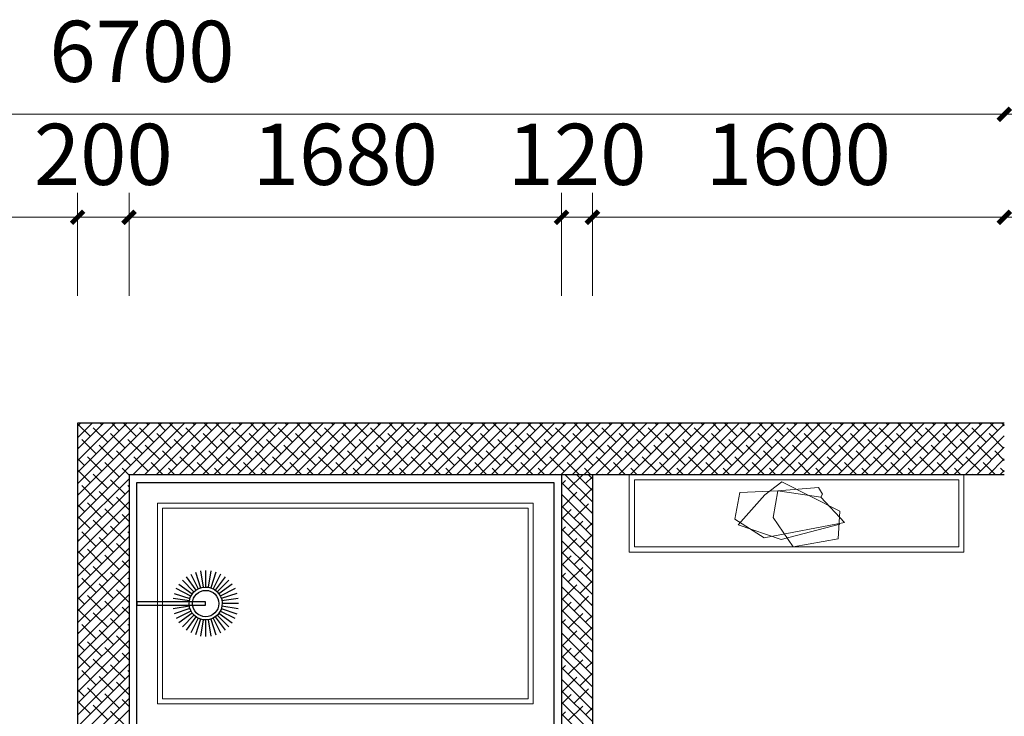
# Model space of a CAD drawing. Units: millimetres. Extents: x -1611263 to 12354320, y -111524 to 5969028.
# Drawn here: x 501977 to 505801, y 119667 to 122372 of the extents above; entities that cross this region are included whole.
import ezdxf

# ---------------------------------------------------------------- set-up
doc = ezdxf.new("R2010")
doc.units = ezdxf.units.MM
doc.header["$LTSCALE"] = 1000
doc.linetypes.add('XAZ-230-1F$1$DASH', pattern=[0.35, 0.25, -0.1])
for name, color, linetype, lineweight in [('Mark标注', 8, 'Continuous', 0), ('Plan平面-2', 2, 'Continuous', 15), ('Wall-p新建墙填充-3', 250, 'Continuous', 0)]:
    doc.layers.add(name, color=color, linetype=linetype, lineweight=lineweight)
doc.layers.add('XAZ-230-1F$0$A-投影线-PROJ LINE', color=145, linetype='XAZ-230-1F$1$DASH')
doc.styles.add('汉字', font='txt', dxfattribs={"width": 0.8})

# ---------------------------------------------------------------- blocks, each defined once
blk = doc.blocks.new('_ArchTick')
at = {"color": 0, "linetype": 'ByBlock', "const_width": 0.4}
blk.add_lwpolyline([(-0.5, -0.5), (0.5, 0.5)], dxfattribs=at)

msp = doc.modelspace()

# ---------------------------------------------------------------- linework, layer by layer
at = {"color": 250, "ltscale": 2}
for p, q in [((502431.362, 117734.884, 0), (502431.362, 120574.884, 0)), ((502431.362, 120574.884, 0), (504051.362, 120574.884, 0)), ((504051.362, 120574.884, 0), (504051.362, 118654.884, 0))]:
    msp.add_line(p, q, dxfattribs=at)
at = {"color": 250, "ltscale": 0.2}
for p, q in [((502640.872, 120218.92, 0), (502669.922, 120161.893, 0)), ((502659.429, 120226.605, 0), (502679.201, 120165.735, 0)), ((502678.96, 120231.292, 0), (502688.966, 120168.079, 0)), ((502698.984, 120232.866, 0), (502698.978, 120168.866, 0)), ((502719.007, 120231.288, 0), (502708.99, 120168.077, 0)), ((502738.538, 120226.597, 0), (502718.755, 120165.732, 0)), ((502757.093, 120218.909, 0), (502728.033, 120161.887, 0)), ((502595.425, 120180.112, 0), (502647.198, 120142.489, 0)), ((502653.721, 120150.125, 0), (502608.471, 120195.384, 0)), ((502623.745, 120208.427, 0), (502661.358, 120156.647, 0)), ((502774.218, 120208.413, 0), (502736.595, 120156.639, 0)), ((502789.49, 120195.367, 0), (502744.231, 120150.116, 0)), ((502802.533, 120180.092, 0), (502750.752, 120142.479, 0)), ((502577.24, 120144.432, 0), (502638.106, 120124.649, 0)), ((502641.95, 120133.927, 0), (502584.928, 120162.988, 0)), ((502813.026, 120162.966, 0), (502755.999, 120133.916, 0)), ((502820.711, 120144.408, 0), (502759.841, 120124.637, 0)), ((502431.363, 120111.284, 0), (502431.361, 120098.484, 0)), ((502431.361, 120098.484, 0), (502698.971, 120098.466, 0)), ((502698.972, 120111.266, 0), (502431.363, 120111.284, 0)), ((502635.761, 120114.884, 0), (502572.55, 120124.902, 0)), ((502698.971, 120098.466, 0), (502698.972, 120111.266, 0)), ((502825.398, 120124.877, 0), (502762.185, 120114.872, 0)), ((502826.972, 120104.854, 0), (502762.972, 120104.86, 0)), ((502635.759, 120094.86, 0), (502572.546, 120084.854, 0)), ((502638.102, 120085.095, 0), (502577.233, 120065.323, 0)), ((502641.945, 120075.816, 0), (502584.917, 120046.766, 0)), ((502647.191, 120067.253, 0), (502595.41, 120029.639, 0)), ((502653.713, 120059.615, 0), (502608.453, 120014.365, 0)), ((502789.473, 120014.347, 0), (502744.222, 120059.607, 0)), ((502750.745, 120067.243, 0), (502802.519, 120029.619, 0)), ((502813.015, 120046.744, 0), (502755.993, 120075.805, 0)), ((502759.837, 120085.083, 0), (502820.703, 120065.3, 0)), ((502825.394, 120084.83, 0), (502762.183, 120094.848, 0)), ((502661.349, 120053.092, 0), (502623.725, 120001.319, 0)), ((502669.911, 120047.844, 0), (502640.85, 119990.823, 0)), ((502679.189, 120044, 0), (502659.406, 119983.134, 0)), ((502688.954, 120041.655, 0), (502678.936, 119978.444, 0)), ((502698.966, 120040.866, 0), (502698.959, 119976.866, 0)), ((502708.977, 120041.653, 0), (502718.983, 119978.44, 0)), ((502718.743, 120043.996, 0), (502738.514, 119983.127, 0)), ((502728.022, 120047.839, 0), (502757.072, 119990.811, 0)), ((502736.585, 120053.085, 0), (502774.198, 120001.304, 0))]:
    msp.add_line(p, q, dxfattribs=at)
for major_axis, start_param, end_param in [((-45.255, 45.255), 0.81883564, 7.10202094), ((0.188, 51.2), 4.7096773, 10.9928626)]:
    msp.add_ellipse((502698.972, 120104.866, 0), major_axis=major_axis, ratio=1, start_param=start_param, end_param=end_param, dxfattribs=at)
at = {"layer": 'Mark标注', "color": 250}
for p, q in [((505896.362, 122004.884), (499006.362, 122004.884)), ((502201.362, 121299.884), (502201.362, 121699.884)), ((502201.362, 121299.884), (502201.362, 121699.884)), ((502401.362, 121299.884), (502401.362, 121699.884)), ((502401.362, 121299.884), (502401.362, 121699.884)), ((504081.362, 121299.884, 0), (504081.362, 121699.884, 0)), ((504081.362, 121299.884), (504081.362, 121699.884)), ((504201.362, 121299.884), (504201.362, 121699.884)), ((504201.362, 121299.884, 0), (504201.362, 121699.884, 0)), ((502296.362, 121604.884), (499006.362, 121604.884)), ((502201.362, 121604.884), (502153.862, 121604.884)), ((502201.362, 121604.884), (502401.362, 121604.884)), ((502306.362, 121604.884), (504176.362, 121604.884)), ((502401.362, 121604.884), (502448.862, 121604.884)), ((504081.362, 121604.884, 0), (504033.862, 121604.884, 0)), ((504201.362, 121604.884, 0), (504081.362, 121604.884, 0)), ((505896.362, 121604.884), (504106.362, 121604.884)), ((504201.362, 121604.884, 0), (504248.862, 121604.884, 0))]:
    msp.add_line(p, q, dxfattribs=at)
at = {"layer": 'Plan平面-2', "color": 250}
for p, q in [((505644.213, 120604.884, 0), (504344.213, 120604.884, 0)), ((504344.213, 120604.884, 0), (504344.213, 120304.884, 0)), ((505644.213, 120304.884, 0), (505644.213, 120604.884, 0)), ((505624.213, 120584.884, 0), (504364.213, 120584.884, 0)), ((504364.213, 120584.884, 0), (504364.213, 120324.884, 0)), ((504871.302, 120526.99, 0), (504937.618, 120577.516, 0)), ((504937.618, 120577.516, 0), (505161.829, 120463.832, 0)), ((505624.213, 120324.884, 0), (505624.213, 120584.884, 0)), ((504754.46, 120432.253, 0), (504773.408, 120536.463, 0)), ((504767.092, 120410.148, 0), (504871.302, 120526.99, 0)), ((504773.408, 120536.463, 0), (504921.829, 120542.779, 0)), ((504902.881, 120438.569, 0), (504921.829, 120542.779, 0)), ((504921.829, 120542.779, 0), (505079.724, 120555.411, 0)), ((504921.829, 120542.779, 0), (505089.197, 120517.516, 0)), ((505079.724, 120555.411, 0), (505095.513, 120530.148, 0)), ((505095.513, 120530.148, 0), (505089.197, 120517.516, 0)), ((505089.197, 120517.516, 0), (505180.776, 120419.621, 0)), ((502511.362, 120494.884, 0), (503971.362, 120494.884, 0)), ((502511.362, 119714.884, 0), (502511.362, 120494.884, 0)), ((503971.362, 120494.884, 0), (503971.362, 119714.884, 0)), ((502531.362, 120474.884, 0), (503951.362, 120474.884, 0)), ((502531.362, 119734.884, 0), (502531.362, 120474.884, 0)), ((503951.362, 120474.884, 0), (503951.362, 119734.884, 0)), ((505161.829, 120463.832, 0), (505155.513, 120356.463, 0)), ((504868.145, 120359.621, 0), (504754.46, 120432.253, 0)), ((504934.46, 120353.305, 0), (504767.092, 120410.148, 0)), ((505180.776, 120419.621, 0), (504868.145, 120359.621, 0)), ((504981.829, 120324.884, 0), (504902.881, 120438.569, 0)), ((505161.829, 120413.305, 0), (504934.46, 120353.305, 0)), ((505155.513, 120356.463, 0), (504981.829, 120324.884, 0)), ((504344.213, 120304.884, 0), (505644.213, 120304.884, 0)), ((504364.213, 120324.884, 0), (505624.213, 120324.884, 0)), ((503971.362, 119714.884, 0), (502511.362, 119714.884, 0)), ((503951.362, 119734.884, 0), (502531.362, 119734.884, 0))]:
    msp.add_line(p, q, dxfattribs=at)
at = {"layer": 'Wall-p新建墙填充-3', "color": 250}
for p, q in [((502571.826, 120804.884, 0), (502201.362, 120434.42, 0)), ((502526.925, 120804.884, 0), (502201.362, 120479.321, 0)), ((502482.024, 120804.884, 0), (502201.362, 120524.222, 0)), ((502437.123, 120804.884, 0), (502201.362, 120569.124, 0)), ((502392.221, 120804.884, 0), (502201.362, 120614.025, 0)), ((502347.32, 120804.884, 0), (502201.362, 120658.926, 0)), ((502302.419, 120804.884, 0), (502201.362, 120703.828, 0)), ((502257.517, 120804.884, 0), (502201.362, 120748.729, 0)), ((502212.616, 120804.884, 0), (502201.362, 120793.63, 0)), ((502251.062, 120753.527, 0), (502201.362, 120803.227, 0)), ((502318.414, 120731.077, 0), (502262.287, 120787.203, 0)), ((502295.963, 120798.429, 0), (502289.507, 120804.884, 0)), ((502363.315, 120775.978, 0), (502334.409, 120804.884, 0)), ((502430.667, 120753.527, 0), (502379.31, 120804.884, 0)), ((502616.728, 120804.884, 0), (502416.728, 120604.884, 0)), ((502498.019, 120731.077, 0), (502441.892, 120787.203, 0)), ((502661.629, 120804.884, 0), (502461.629, 120604.884, 0)), ((502475.568, 120798.429, 0), (502469.113, 120804.884, 0)), ((502706.53, 120804.884, 0), (502506.53, 120604.884, 0)), ((502542.92, 120775.978, 0), (502514.014, 120804.884, 0)), ((502751.431, 120804.884, 0), (502551.431, 120604.884, 0)), ((502610.272, 120753.527, 0), (502558.915, 120804.884, 0)), ((502796.333, 120804.884, 0), (502596.333, 120604.884, 0)), ((502677.624, 120731.077, 0), (502621.497, 120787.203, 0)), ((502841.234, 120804.884, 0), (502641.234, 120604.884, 0)), ((502655.173, 120798.429, 0), (502648.718, 120804.884, 0)), ((502886.135, 120804.884, 0), (502686.135, 120604.884, 0)), ((502722.525, 120775.978, 0), (502693.619, 120804.884, 0)), ((502931.037, 120804.884, 0), (502731.037, 120604.884, 0)), ((502789.877, 120753.527, 0), (502738.52, 120804.884, 0)), ((502975.938, 120804.884, 0), (502775.938, 120604.884, 0)), ((502857.229, 120731.077, 0), (502801.102, 120787.203, 0)), ((503020.839, 120804.884, 0), (502820.839, 120604.884, 0)), ((502834.778, 120798.429, 0), (502828.323, 120804.884, 0)), ((503065.74, 120804.884, 0), (502865.74, 120604.884, 0)), ((502902.13, 120775.978, 0), (502873.224, 120804.884, 0)), ((503110.642, 120804.884, 0), (502910.642, 120604.884, 0)), ((502969.482, 120753.527, 0), (502918.125, 120804.884, 0)), ((503155.543, 120804.884, 0), (502955.543, 120604.884, 0)), ((503036.834, 120731.077, 0), (502980.708, 120787.203, 0)), ((503200.444, 120804.884, 0), (503000.444, 120604.884, 0)), ((503014.384, 120798.429, 0), (503007.928, 120804.884, 0)), ((503245.346, 120804.884, 0), (503045.346, 120604.884, 0)), ((503081.735, 120775.978, 0), (503052.829, 120804.884, 0)), ((503290.247, 120804.884, 0), (503090.247, 120604.884, 0)), ((503149.087, 120753.527, 0), (503097.73, 120804.884, 0)), ((503335.148, 120804.884, 0), (503135.148, 120604.884, 0)), ((503216.439, 120731.077, 0), (503160.313, 120787.203, 0)), ((503380.049, 120804.884, 0), (503180.049, 120604.884, 0)), ((503193.989, 120798.429, 0), (503187.533, 120804.884, 0)), ((503424.951, 120804.884, 0), (503224.951, 120604.884, 0)), ((503261.341, 120775.978, 0), (503232.434, 120804.884, 0)), ((503469.852, 120804.884, 0), (503269.852, 120604.884, 0)), ((503328.693, 120753.527, 0), (503277.336, 120804.884, 0)), ((503514.753, 120804.884, 0), (503314.753, 120604.884, 0)), ((503396.044, 120731.077, 0), (503339.918, 120787.203, 0)), ((503559.655, 120804.884, 0), (503359.655, 120604.884, 0)), ((503373.594, 120798.429, 0), (503367.138, 120804.884, 0)), ((503604.556, 120804.884, 0), (503404.556, 120604.884, 0)), ((503440.946, 120775.978, 0), (503412.039, 120804.884, 0)), ((503649.457, 120804.884, 0), (503449.457, 120604.884, 0)), ((503508.298, 120753.527, 0), (503456.941, 120804.884, 0)), ((503694.358, 120804.884, 0), (503494.358, 120604.884, 0)), ((503575.65, 120731.077, 0), (503519.523, 120787.203, 0)), ((503739.26, 120804.884, 0), (503539.26, 120604.884, 0)), ((503553.199, 120798.429, 0), (503546.743, 120804.884, 0)), ((503784.161, 120804.884, 0), (503584.161, 120604.884, 0)), ((503620.551, 120775.978, 0), (503591.645, 120804.884, 0)), ((503829.062, 120804.884, 0), (503629.062, 120604.884, 0)), ((503687.903, 120753.527, 0), (503636.546, 120804.884, 0)), ((503873.964, 120804.884, 0), (503673.964, 120604.884, 0)), ((503755.255, 120731.077, 0), (503699.128, 120787.203, 0)), ((503918.865, 120804.884, 0), (503718.865, 120604.884, 0)), ((503732.804, 120798.429, 0), (503726.348, 120804.884, 0)), ((503963.766, 120804.884, 0), (503763.766, 120604.884, 0)), ((503800.156, 120775.978, 0), (503771.25, 120804.884, 0)), ((504008.667, 120804.884, 0), (503808.667, 120604.884, 0)), ((503867.508, 120753.527, 0), (503816.151, 120804.884, 0)), ((504053.569, 120804.884, 0), (503853.569, 120604.884, 0)), ((503934.86, 120731.077, 0), (503878.733, 120787.203, 0)), ((504098.47, 120804.884, 0), (503898.47, 120604.884, 0)), ((503912.409, 120798.429, 0), (503905.954, 120804.884, 0)), ((504143.371, 120804.884, 0), (503943.371, 120604.884, 0)), ((503979.761, 120775.978, 0), (503950.855, 120804.884, 0)), ((504188.272, 120804.884, 0), (503988.272, 120604.884, 0)), ((504047.113, 120753.527, 0), (503995.756, 120804.884, 0)), ((504233.174, 120804.884, 0), (504033.174, 120604.884, 0)), ((504114.465, 120731.077, 0), (504058.338, 120787.203, 0)), ((504278.075, 120804.884, 0), (504078.075, 120604.884, 0)), ((504092.014, 120798.429, 0), (504085.559, 120804.884, 0)), ((504322.976, 120804.884, 0), (504122.976, 120604.884, 0)), ((504159.366, 120775.978, 0), (504130.46, 120804.884, 0)), ((504367.878, 120804.884, 0), (504167.878, 120604.884, 0)), ((504226.718, 120753.527, 0), (504175.361, 120804.884, 0)), ((504412.779, 120804.884, 0), (504212.779, 120604.884, 0)), ((504294.07, 120731.077, 0), (504237.943, 120787.203, 0)), ((504457.68, 120804.884, 0), (504257.68, 120604.884, 0)), ((504271.619, 120798.429, 0), (504265.164, 120804.884, 0)), ((504502.581, 120804.884, 0), (504302.581, 120604.884, 0)), ((504338.971, 120775.978, 0), (504310.065, 120804.884, 0)), ((504547.483, 120804.884, 0), (504347.483, 120604.884, 0)), ((504406.323, 120753.527, 0), (504354.966, 120804.884, 0)), ((504592.384, 120804.884, 0), (504392.384, 120604.884, 0)), ((504473.675, 120731.077, 0), (504417.549, 120787.203, 0)), ((504637.285, 120804.884, 0), (504437.285, 120604.884, 0)), ((504451.225, 120798.429, 0), (504444.769, 120804.884, 0)), ((504682.187, 120804.884, 0), (504482.187, 120604.884, 0)), ((504518.576, 120775.978, 0), (504489.67, 120804.884, 0)), ((504727.088, 120804.884, 0), (504527.088, 120604.884, 0)), ((504585.928, 120753.527, 0), (504534.571, 120804.884, 0)), ((504771.989, 120804.884, 0), (504571.989, 120604.884, 0)), ((504653.28, 120731.077, 0), (504597.154, 120787.203, 0)), ((504816.89, 120804.884, 0), (504616.89, 120604.884, 0)), ((504630.83, 120798.429, 0), (504624.374, 120804.884, 0)), ((504861.792, 120804.884, 0), (504661.792, 120604.884, 0)), ((504698.182, 120775.978, 0), (504669.275, 120804.884, 0)), ((504906.693, 120804.884, 0), (504706.693, 120604.884, 0)), ((504765.533, 120753.527, 0), (504714.177, 120804.884, 0)), ((504951.594, 120804.884, 0), (504751.594, 120604.884, 0)), ((504832.885, 120731.077, 0), (504776.759, 120787.203, 0)), ((504996.496, 120804.884, 0), (504796.496, 120604.884, 0)), ((504810.435, 120798.429, 0), (504803.979, 120804.884, 0)), ((505041.397, 120804.884, 0), (504841.397, 120604.884, 0)), ((504877.787, 120775.978, 0), (504848.88, 120804.884, 0)), ((505086.298, 120804.884, 0), (504886.298, 120604.884, 0)), ((504945.139, 120753.527, 0), (504893.782, 120804.884, 0)), ((505131.199, 120804.884, 0), (504931.199, 120604.884, 0)), ((505012.491, 120731.077, 0), (504956.364, 120787.203, 0)), ((505176.101, 120804.884, 0), (504976.101, 120604.884, 0)), ((504990.04, 120798.429, 0), (504983.584, 120804.884, 0)), ((505221.002, 120804.884, 0), (505021.002, 120604.884, 0)), ((505057.392, 120775.978, 0), (505028.486, 120804.884, 0)), ((505265.903, 120804.884, 0), (505065.903, 120604.884, 0)), ((505124.744, 120753.527, 0), (505073.387, 120804.884, 0)), ((505310.804, 120804.884, 0), (505110.804, 120604.884, 0)), ((505192.096, 120731.077, 0), (505135.969, 120787.203, 0)), ((505355.706, 120804.884, 0), (505155.706, 120604.884, 0)), ((505169.645, 120798.429, 0), (505163.189, 120804.884, 0)), ((505400.607, 120804.884, 0), (505200.607, 120604.884, 0)), ((505236.997, 120775.978, 0), (505208.091, 120804.884, 0)), ((505445.508, 120804.884, 0), (505245.508, 120604.884, 0)), ((505304.349, 120753.527, 0), (505252.992, 120804.884, 0)), ((505490.41, 120804.884, 0), (505290.41, 120604.884, 0)), ((505371.701, 120731.077, 0), (505315.574, 120787.203, 0)), ((505535.311, 120804.884, 0), (505335.311, 120604.884, 0)), ((505349.25, 120798.429, 0), (505342.795, 120804.884, 0)), ((505580.212, 120804.884, 0), (505380.212, 120604.884, 0)), ((505416.602, 120775.978, 0), (505387.696, 120804.884, 0)), ((505625.113, 120804.884, 0), (505425.113, 120604.884, 0)), ((505483.954, 120753.527, 0), (505432.597, 120804.884, 0)), ((505670.015, 120804.884, 0), (505470.015, 120604.884, 0)), ((505551.306, 120731.077, 0), (505495.179, 120787.203, 0)), ((505714.916, 120804.884, 0), (505514.916, 120604.884, 0)), ((505528.855, 120798.429, 0), (505522.4, 120804.884, 0)), ((505759.817, 120804.884, 0), (505559.817, 120604.884, 0)), ((505596.207, 120775.978, 0), (505567.301, 120804.884, 0)), ((505801.362, 120801.528, 0), (505604.719, 120604.884, 0)), ((505663.559, 120753.527, 0), (505612.202, 120804.884, 0)), ((505730.911, 120731.077, 0), (505674.784, 120787.203, 0)), ((505708.46, 120798.429, 0), (505702.005, 120804.884, 0)), ((505775.812, 120775.978, 0), (505746.906, 120804.884, 0)), ((505801.362, 120795.33, 0), (505791.807, 120804.884, 0)), ((502385.766, 120708.626, 0), (502329.639, 120764.753, 0)), ((502565.371, 120708.626, 0), (502509.244, 120764.753, 0)), ((502744.976, 120708.626, 0), (502688.849, 120764.753, 0)), ((502924.581, 120708.626, 0), (502868.454, 120764.753, 0)), ((503104.186, 120708.626, 0), (503048.06, 120764.753, 0)), ((503283.791, 120708.626, 0), (503227.665, 120764.753, 0)), ((503463.396, 120708.626, 0), (503407.27, 120764.753, 0)), ((503643.001, 120708.626, 0), (503586.875, 120764.753, 0)), ((503822.607, 120708.626, 0), (503766.48, 120764.753, 0)), ((504002.212, 120708.626, 0), (503946.085, 120764.753, 0)), ((504181.817, 120708.626, 0), (504125.69, 120764.753, 0)), ((504361.422, 120708.626, 0), (504305.295, 120764.753, 0)), ((504541.027, 120708.626, 0), (504484.9, 120764.753, 0)), ((504720.632, 120708.626, 0), (504664.506, 120764.753, 0)), ((504900.237, 120708.626, 0), (504844.111, 120764.753, 0)), ((505079.842, 120708.626, 0), (505023.716, 120764.753, 0)), ((505259.448, 120708.626, 0), (505203.321, 120764.753, 0)), ((505439.053, 120708.626, 0), (505382.926, 120764.753, 0)), ((505618.658, 120708.626, 0), (505562.531, 120764.753, 0)), ((505801.362, 120756.626, 0), (505649.62, 120604.884, 0)), ((505798.263, 120708.626, 0), (505742.136, 120764.753, 0)), ((502206.16, 120708.626, 0), (502201.362, 120713.425, 0)), ((502273.512, 120686.175, 0), (502217.386, 120742.302, 0)), ((502340.864, 120663.725, 0), (502284.738, 120719.851, 0)), ((502453.118, 120686.175, 0), (502396.991, 120742.302, 0)), ((502520.469, 120663.725, 0), (502464.343, 120719.851, 0)), ((502632.723, 120686.175, 0), (502576.596, 120742.302, 0)), ((502700.075, 120663.725, 0), (502643.948, 120719.851, 0)), ((502812.328, 120686.175, 0), (502756.201, 120742.302, 0)), ((502879.68, 120663.725, 0), (502823.553, 120719.851, 0)), ((502991.933, 120686.175, 0), (502935.806, 120742.302, 0)), ((503059.285, 120663.725, 0), (503003.158, 120719.851, 0)), ((503171.538, 120686.175, 0), (503115.411, 120742.302, 0)), ((503238.89, 120663.725, 0), (503182.763, 120719.851, 0)), ((503351.143, 120686.175, 0), (503295.017, 120742.302, 0)), ((503418.495, 120663.725, 0), (503362.368, 120719.851, 0)), ((503530.748, 120686.175, 0), (503474.622, 120742.302, 0)), ((503598.1, 120663.725, 0), (503541.974, 120719.851, 0)), ((503710.353, 120686.175, 0), (503654.227, 120742.302, 0)), ((503777.705, 120663.725, 0), (503721.579, 120719.851, 0)), ((503889.959, 120686.175, 0), (503833.832, 120742.302, 0)), ((503957.31, 120663.725, 0), (503901.184, 120719.851, 0)), ((504069.564, 120686.175, 0), (504013.437, 120742.302, 0)), ((504136.916, 120663.725, 0), (504080.789, 120719.851, 0)), ((504249.169, 120686.175, 0), (504193.042, 120742.302, 0)), ((504316.521, 120663.725, 0), (504260.394, 120719.851, 0)), ((504428.774, 120686.175, 0), (504372.647, 120742.302, 0)), ((504496.126, 120663.725, 0), (504439.999, 120719.851, 0)), ((504608.379, 120686.175, 0), (504552.252, 120742.302, 0)), ((504675.731, 120663.725, 0), (504619.604, 120719.851, 0)), ((504787.984, 120686.175, 0), (504731.858, 120742.302, 0)), ((504855.336, 120663.725, 0), (504799.209, 120719.851, 0)), ((504967.589, 120686.175, 0), (504911.463, 120742.302, 0)), ((505034.941, 120663.725, 0), (504978.815, 120719.851, 0)), ((505147.194, 120686.175, 0), (505091.068, 120742.302, 0)), ((505214.546, 120663.725, 0), (505158.42, 120719.851, 0)), ((505326.8, 120686.175, 0), (505270.673, 120742.302, 0)), ((505394.151, 120663.725, 0), (505338.025, 120719.851, 0)), ((505506.405, 120686.175, 0), (505450.278, 120742.302, 0)), ((505573.757, 120663.725, 0), (505517.63, 120719.851, 0)), ((505686.01, 120686.175, 0), (505629.883, 120742.302, 0)), ((505801.362, 120711.725, 0), (505694.521, 120604.884, 0)), ((505753.362, 120663.725, 0), (505697.235, 120719.851, 0)), ((502295.963, 120618.824, 0), (502239.836, 120674.95, 0)), ((502408.216, 120641.274, 0), (502352.09, 120697.401, 0)), ((502475.568, 120618.824, 0), (502419.442, 120674.95, 0)), ((502587.821, 120641.274, 0), (502531.695, 120697.401, 0)), ((502655.173, 120618.824, 0), (502599.047, 120674.95, 0)), ((502767.427, 120641.274, 0), (502711.3, 120697.401, 0)), ((502834.778, 120618.824, 0), (502778.652, 120674.95, 0)), ((502947.032, 120641.274, 0), (502890.905, 120697.401, 0)), ((503014.384, 120618.824, 0), (502958.257, 120674.95, 0)), ((503126.637, 120641.274, 0), (503070.51, 120697.401, 0)), ((503193.989, 120618.824, 0), (503137.862, 120674.95, 0)), ((503306.242, 120641.274, 0), (503250.115, 120697.401, 0)), ((503373.594, 120618.824, 0), (503317.467, 120674.95, 0)), ((503485.847, 120641.274, 0), (503429.72, 120697.401, 0)), ((503553.199, 120618.824, 0), (503497.072, 120674.95, 0)), ((503665.452, 120641.274, 0), (503609.326, 120697.401, 0)), ((503732.804, 120618.824, 0), (503676.677, 120674.95, 0)), ((503845.057, 120641.274, 0), (503788.931, 120697.401, 0)), ((503912.409, 120618.824, 0), (503856.283, 120674.95, 0)), ((504024.662, 120641.274, 0), (503968.536, 120697.401, 0)), ((504092.014, 120618.824, 0), (504035.888, 120674.95, 0)), ((504204.267, 120641.274, 0), (504148.141, 120697.401, 0)), ((504271.619, 120618.824, 0), (504215.493, 120674.95, 0)), ((504383.873, 120641.274, 0), (504327.746, 120697.401, 0)), ((504451.225, 120618.824, 0), (504395.098, 120674.95, 0)), ((504563.478, 120641.274, 0), (504507.351, 120697.401, 0)), ((504630.83, 120618.824, 0), (504574.703, 120674.95, 0)), ((504743.083, 120641.274, 0), (504686.956, 120697.401, 0)), ((504810.435, 120618.824, 0), (504754.308, 120674.95, 0)), ((504922.688, 120641.274, 0), (504866.561, 120697.401, 0)), ((504990.04, 120618.824, 0), (504933.913, 120674.95, 0)), ((505102.293, 120641.274, 0), (505046.166, 120697.401, 0)), ((505169.645, 120618.824, 0), (505113.518, 120674.95, 0)), ((505281.898, 120641.274, 0), (505225.772, 120697.401, 0)), ((505349.25, 120618.824, 0), (505293.124, 120674.95, 0)), ((505461.503, 120641.274, 0), (505405.377, 120697.401, 0)), ((505528.855, 120618.824, 0), (505472.729, 120674.95, 0)), ((505641.108, 120641.274, 0), (505584.982, 120697.401, 0)), ((505708.46, 120618.824, 0), (505652.334, 120674.95, 0)), ((505801.362, 120660.626, 0), (505764.587, 120697.401, 0)), ((502228.611, 120641.274, 0), (502201.362, 120668.523, 0)), ((502363.315, 120596.373, 0), (502307.188, 120652.499, 0)), ((502534.409, 120604.884, 0), (502486.794, 120652.499, 0)), ((502714.014, 120604.884, 0), (502666.399, 120652.499, 0)), ((502893.619, 120604.884, 0), (502846.004, 120652.499, 0)), ((503073.224, 120604.884, 0), (503025.609, 120652.499, 0)), ((503252.829, 120604.884, 0), (503205.214, 120652.499, 0)), ((503432.434, 120604.884, 0), (503384.819, 120652.499, 0)), ((503612.039, 120604.884, 0), (503564.424, 120652.499, 0)), ((503791.645, 120604.884, 0), (503744.029, 120652.499, 0)), ((503971.25, 120604.884, 0), (503923.634, 120652.499, 0)), ((504150.855, 120604.884, 0), (504103.24, 120652.499, 0)), ((504330.46, 120604.884, 0), (504282.845, 120652.499, 0)), ((504510.065, 120604.884, 0), (504462.45, 120652.499, 0)), ((504689.67, 120604.884, 0), (504642.055, 120652.499, 0)), ((504869.275, 120604.884, 0), (504821.66, 120652.499, 0)), ((505048.88, 120604.884, 0), (505001.265, 120652.499, 0)), ((505228.486, 120604.884, 0), (505180.87, 120652.499, 0)), ((505408.091, 120604.884, 0), (505360.475, 120652.499, 0)), ((505587.696, 120604.884, 0), (505540.081, 120652.499, 0)), ((505767.301, 120604.884, 0), (505719.686, 120652.499, 0)), ((505801.362, 120666.824, 0), (505739.422, 120604.884, 0)), ((502251.062, 120573.922, 0), (502201.362, 120623.622, 0)), ((502318.414, 120551.472, 0), (502262.287, 120607.598, 0)), ((502401.362, 120603.227, 0), (502374.54, 120630.049, 0)), ((502444.606, 120604.884, 0), (502441.892, 120607.598, 0)), ((502579.31, 120604.884, 0), (502554.145, 120630.049, 0)), ((502624.211, 120604.884, 0), (502621.497, 120607.598, 0)), ((502758.915, 120604.884, 0), (502733.751, 120630.049, 0)), ((502803.816, 120604.884, 0), (502801.102, 120607.598, 0)), ((502938.52, 120604.884, 0), (502913.356, 120630.049, 0)), ((502983.422, 120604.884, 0), (502980.708, 120607.598, 0)), ((503118.125, 120604.884, 0), (503092.961, 120630.049, 0)), ((503163.027, 120604.884, 0), (503160.313, 120607.598, 0)), ((503297.73, 120604.884, 0), (503272.566, 120630.049, 0)), ((503342.632, 120604.884, 0), (503339.918, 120607.598, 0)), ((503477.336, 120604.884, 0), (503452.171, 120630.049, 0)), ((503522.237, 120604.884, 0), (503519.523, 120607.598, 0)), ((503656.941, 120604.884, 0), (503631.776, 120630.049, 0)), ((503701.842, 120604.884, 0), (503699.128, 120607.598, 0)), ((503836.546, 120604.884, 0), (503811.381, 120630.049, 0)), ((503881.447, 120604.884, 0), (503878.733, 120607.598, 0)), ((504016.151, 120604.884, 0), (503990.986, 120630.049, 0)), ((504061.052, 120604.884, 0), (504058.338, 120607.598, 0)), ((504095.997, 120604.884), (504201.362, 120499.52)), ((504107.612, 120548.369), (504163.738, 120604.495)), ((504140.899, 120604.884), (504201.362, 120544.421)), ((504195.756, 120604.884, 0), (504170.592, 120630.049, 0)), ((504174.964, 120570.819), (504201.362, 120597.218)), ((504185.8, 120604.884), (504201.362, 120589.322)), ((504240.657, 120604.884, 0), (504237.943, 120607.598, 0)), ((504375.361, 120604.884, 0), (504350.197, 120630.049, 0)), ((504420.262, 120604.884, 0), (504417.549, 120607.598, 0)), ((504554.966, 120604.884, 0), (504529.802, 120630.049, 0)), ((504599.868, 120604.884, 0), (504597.154, 120607.598, 0)), ((504734.571, 120604.884, 0), (504709.407, 120630.049, 0)), ((504779.473, 120604.884, 0), (504776.759, 120607.598, 0)), ((504914.177, 120604.884, 0), (504889.012, 120630.049, 0)), ((504959.078, 120604.884, 0), (504956.364, 120607.598, 0)), ((505093.782, 120604.884, 0), (505068.617, 120630.049, 0)), ((505138.683, 120604.884, 0), (505135.969, 120607.598, 0)), ((505273.387, 120604.884, 0), (505248.222, 120630.049, 0)), ((505318.288, 120604.884, 0), (505315.574, 120607.598, 0)), ((505452.992, 120604.884, 0), (505427.827, 120630.049, 0)), ((505497.893, 120604.884, 0), (505495.179, 120607.598, 0)), ((505632.597, 120604.884, 0), (505607.433, 120630.049, 0)), ((505677.498, 120604.884, 0), (505674.784, 120607.598, 0)), ((505801.362, 120621.922, 0), (505784.324, 120604.884, 0)), ((505801.362, 120615.725, 0), (505787.038, 120630.049, 0)), ((502401.362, 120589.519, 0), (502201.362, 120389.519, 0)), ((502273.512, 120506.57, 0), (502217.386, 120562.697, 0)), ((502385.766, 120529.021, 0), (502329.639, 120585.148, 0)), ((502401.362, 120558.326, 0), (502396.991, 120562.697, 0)), ((504081.362, 120567.02), (504096.386, 120582.045)), ((504081.362, 120574.619), (504201.362, 120454.619)), ((502401.362, 120544.617, 0), (502201.362, 120344.617, 0)), ((502206.16, 120529.021, 0), (502201.362, 120533.82, 0)), ((502340.864, 120484.12, 0), (502284.738, 120540.246, 0)), ((502401.362, 120468.523, 0), (502352.09, 120517.796, 0)), ((504081.362, 120529.717), (504201.362, 120409.717)), ((504085.161, 120481.017), (504141.288, 120537.143)), ((504152.513, 120503.467), (504201.362, 120552.316)), ((502401.362, 120499.716, 0), (502201.362, 120299.716, 0)), ((502228.611, 120461.669, 0), (502201.362, 120488.918, 0)), ((502295.963, 120439.218, 0), (502239.836, 120495.345, 0)), ((504081.362, 120484.816), (504201.362, 120364.816)), ((504130.062, 120436.116), (504186.189, 120492.242)), ((502401.362, 120454.815, 0), (502201.362, 120254.815, 0)), ((502251.062, 120394.317, 0), (502201.362, 120444.017, 0)), ((502363.315, 120416.768, 0), (502307.188, 120472.894, 0)), ((502401.362, 120423.622, 0), (502374.54, 120450.444, 0)), ((504081.362, 120432.316), (504118.837, 120469.792)), ((504197.414, 120458.566), (504201.362, 120462.514)), ((502401.362, 120409.913, 0), (502201.362, 120209.913, 0)), ((502318.414, 120371.866, 0), (502262.287, 120427.993, 0)), ((502385.766, 120349.416, 0), (502329.639, 120405.542, 0)), ((504081.362, 120439.915), (504201.362, 120319.915)), ((504107.612, 120368.764), (504163.738, 120424.89)), ((504174.964, 120391.214), (504201.362, 120417.613)), ((502401.362, 120365.012, 0), (502201.362, 120165.012, 0)), ((502273.512, 120326.965, 0), (502217.386, 120383.092, 0)), ((502401.362, 120378.721, 0), (502396.991, 120383.092, 0)), ((504081.362, 120387.415), (504096.386, 120402.44)), ((504081.362, 120395.013), (504201.362, 120275.013)), ((504152.513, 120323.862), (504201.362, 120372.711)), ((502206.16, 120349.416, 0), (502201.362, 120354.214, 0)), ((502340.864, 120304.515, 0), (502284.738, 120360.641, 0)), ((502401.362, 120288.918, 0), (502352.09, 120338.191, 0)), ((504081.362, 120350.112), (504201.362, 120230.112)), ((504085.161, 120301.412), (504141.288, 120357.538)), ((502401.362, 120320.111, 0), (502201.362, 120120.111, 0)), ((502228.611, 120282.064, 0), (502201.362, 120309.313, 0)), ((502295.963, 120259.613, 0), (502239.836, 120315.74, 0)), ((502363.315, 120237.163, 0), (502307.188, 120293.289, 0)), ((504081.362, 120305.211), (504201.362, 120185.211)), ((504081.362, 120252.711), (504118.837, 120290.186)), ((504130.062, 120256.51), (504186.189, 120312.637)), ((502401.362, 120275.21, 0), (502201.362, 120075.21, 0)), ((502251.062, 120214.712, 0), (502201.362, 120264.412, 0)), ((502401.362, 120244.017, 0), (502374.54, 120270.839, 0)), ((504081.362, 120260.31), (504201.362, 120140.31)), ((504197.414, 120278.961), (504201.362, 120282.909)), ((502401.362, 120230.308, 0), (502201.362, 120030.308, 0)), ((502318.414, 120192.261, 0), (502262.287, 120248.388, 0)), ((502385.766, 120169.811, 0), (502329.639, 120225.937, 0)), ((504081.362, 120207.81), (504096.386, 120222.834)), ((504081.362, 120215.408), (504201.362, 120095.408)), ((504107.612, 120189.159), (504163.738, 120245.285)), ((504174.964, 120211.609), (504201.362, 120238.008)), ((502401.362, 120185.407, 0), (502201.362, 119985.407, 0)), ((502206.16, 120169.811, 0), (502201.362, 120174.609, 0)), ((502273.512, 120147.36, 0), (502217.386, 120203.487, 0)), ((502340.864, 120124.909, 0), (502284.738, 120181.036, 0)), ((502401.362, 120199.116, 0), (502396.991, 120203.487, 0)), ((504085.161, 120121.807), (504141.288, 120177.933)), ((504152.513, 120144.257), (504201.362, 120193.106)), ((502401.362, 120140.506, 0), (502201.362, 119940.506, 0)), ((502295.963, 120080.008, 0), (502239.836, 120136.135, 0)), ((502401.362, 120109.313, 0), (502352.09, 120158.585, 0)), ((504081.362, 120170.507), (504201.362, 120050.507)), ((502228.611, 120102.459, 0), (502201.362, 120129.708, 0)), ((502363.315, 120057.558, 0), (502307.188, 120113.684, 0)), ((504081.362, 120125.606), (504201.362, 120005.606)), ((504081.362, 120073.106), (504118.837, 120110.581)), ((504130.062, 120076.905), (504186.189, 120133.032)), ((504197.414, 120099.356), (504201.362, 120103.304)), ((502401.362, 120095.604, 0), (502201.362, 119895.604, 0)), ((502251.062, 120035.107, 0), (502201.362, 120084.807, 0)), ((502318.414, 120012.656, 0), (502262.287, 120068.783, 0)), ((502401.362, 120064.412, 0), (502374.54, 120091.233, 0)), ((504081.362, 120080.704), (504201.362, 119960.704)), ((504107.612, 120009.553), (504163.738, 120065.68)), ((504174.964, 120032.004), (504201.362, 120058.402)), ((502401.362, 120050.703, 0), (502201.362, 119850.703, 0)), ((502273.512, 119967.755, 0), (502217.386, 120023.882, 0)), ((502385.766, 119990.206, 0), (502329.639, 120046.332, 0)), ((502401.362, 120019.511, 0), (502396.991, 120023.882, 0)), ((504081.362, 120028.205), (504096.386, 120043.229)), ((504081.362, 120035.803), (504201.362, 119915.803)), ((502401.362, 120005.802, 0), (502201.362, 119805.802, 0)), ((502206.16, 119990.206, 0), (502201.362, 119995.004, 0)), ((502340.864, 119945.304, 0), (502284.738, 120001.431, 0)), ((504081.362, 119990.902), (504201.362, 119870.902)), ((504085.161, 119942.201), (504141.288, 119998.328)), ((504152.513, 119964.652), (504201.362, 120013.501)), ((502401.362, 119960.901, 0), (502201.362, 119760.901, 0)), ((502228.611, 119922.854, 0), (502201.362, 119950.103, 0)), ((502295.963, 119900.403, 0), (502239.836, 119956.53, 0)), ((502401.362, 119929.708, 0), (502352.09, 119978.98, 0)), ((504081.362, 119946.001), (504201.362, 119826.001)), ((504130.062, 119897.3), (504186.189, 119953.427)), ((502401.362, 119915.999, 0), (502201.362, 119715.999, 0)), ((502363.315, 119877.952, 0), (502307.188, 119934.079, 0)), ((502401.362, 119884.807, 0), (502374.54, 119911.628, 0)), ((504081.362, 119893.501), (504118.837, 119930.976)), ((504197.414, 119919.751), (504201.362, 119923.699)), ((502251.062, 119855.502, 0), (502201.362, 119905.202, 0)), ((502401.362, 119871.098, 0), (502201.362, 119671.098, 0)), ((502318.414, 119833.051, 0), (502262.287, 119889.178, 0)), ((504081.362, 119901.099), (504201.362, 119781.099)), ((504107.612, 119829.948), (504163.738, 119886.075)), ((504174.964, 119852.399), (504201.362, 119878.797)), ((502273.512, 119788.15, 0), (502217.386, 119844.276, 0)), ((502385.766, 119810.6, 0), (502329.639, 119866.727, 0)), ((502401.362, 119839.905, 0), (502396.991, 119844.276, 0)), ((504081.362, 119848.6), (504096.386, 119863.624)), ((504081.362, 119856.198), (504201.362, 119736.198)), ((504152.513, 119785.047), (504201.362, 119833.896)), ((502401.362, 119826.197, 0), (502201.362, 119626.197, 0)), ((502206.16, 119810.6, 0), (502201.362, 119815.399, 0)), ((502340.864, 119765.699, 0), (502284.738, 119821.826, 0)), ((502401.362, 119750.103, 0), (502352.09, 119799.375, 0)), ((504081.362, 119811.297), (504201.362, 119691.297)), ((504085.161, 119762.596), (504141.288, 119818.723)), ((502401.362, 119781.295, 0), (502201.362, 119581.295, 0)), ((502228.611, 119743.249, 0), (502201.362, 119770.498, 0)), ((502295.963, 119720.798, 0), (502239.836, 119776.925, 0)), ((502363.315, 119698.347, 0), (502307.188, 119754.474, 0)), ((504081.362, 119766.395), (504201.362, 119646.395)), ((504130.062, 119717.695), (504186.189, 119773.822)), ((502401.362, 119736.394, 0), (502201.362, 119536.394, 0)), ((502251.062, 119675.897, 0), (502201.362, 119725.596, 0)), ((502401.362, 119705.202, 0), (502374.54, 119732.023, 0)), ((504081.362, 119713.896), (504118.837, 119751.371)), ((504081.362, 119721.494), (504201.362, 119601.494)), ((504197.414, 119740.146), (504201.362, 119744.093)), ((502401.362, 119691.493, 0), (502201.362, 119491.493, 0)), ((502318.414, 119653.446, 0), (502262.287, 119709.573, 0)), ((502385.766, 119630.995, 0), (502329.639, 119687.122, 0)), ((504081.362, 119668.995), (504096.386, 119684.019)), ((504081.362, 119676.593), (504201.362, 119556.593)), ((504107.612, 119650.343), (504163.738, 119706.47)), ((504174.964, 119672.794), (504201.362, 119699.192))]:
    msp.add_line(p, q, dxfattribs=at)
at = {"layer": 'XAZ-230-1F$0$A-投影线-PROJ LINE', "color": 250, "linetype": 'ByBlock'}
for p, q in [((505801.362, 120804.884, 0), (502201.362, 120804.884, 0)), ((502201.362, 120804.884, 0), (502201.362, 116004.884, 0)), ((505801.362, 120604.884, 0), (502401.362, 120604.884, 0)), ((502401.362, 120604.884, 0), (502401.364, 116004.884, 0)), ((504081.362, 120604.884, 0), (504081.362, 118654.884, 0)), ((504201.362, 120604.884, 0), (504201.362, 118654.884, 0))]:
    msp.add_line(p, q, dxfattribs=at)

# ---------------------------------------------------------------- block references
at = {"layer": 'Mark标注', "color": 250, "xscale": 47.5, "yscale": 47.5, "zscale": 47.5}
for p in [(505801.362, 122004.884), (502201.362, 121604.884), (502201.362, 121604.884), (504081.362, 121604.884, 0), (504081.362, 121604.884), (505801.362, 121604.884)]:
    msp.add_blockref('_ArchTick', p, dxfattribs=at)
at = {"layer": 'Mark标注', "color": 250, "xscale": 47.5, "yscale": 47.5, "zscale": 47.5, "rotation": 180}
for p in [(502401.362, 121604.884), (502401.362, 121604.884), (504201.362, 121604.884), (504201.362, 121604.884, 0)]:
    msp.add_blockref('_ArchTick', p, dxfattribs=at)

# ---------------------------------------------------------------- texts
at = {"layer": 'Mark标注', "color": 250, "char_height": 237.5, "attachment_point": 5, "style": '汉字'}
for s, insert in [('6700', (502451.362, 122218.634)), ('200', (502301.362, 121818.634)), ('1680', (503241.362, 121818.634)), ('120', (504141.362, 121818.634, 0)), ('1600', (505001.362, 121818.634))]:
    msp.add_mtext(s, dxfattribs=dict(at, insert=insert))

doc.saveas('drawing.dxf')
